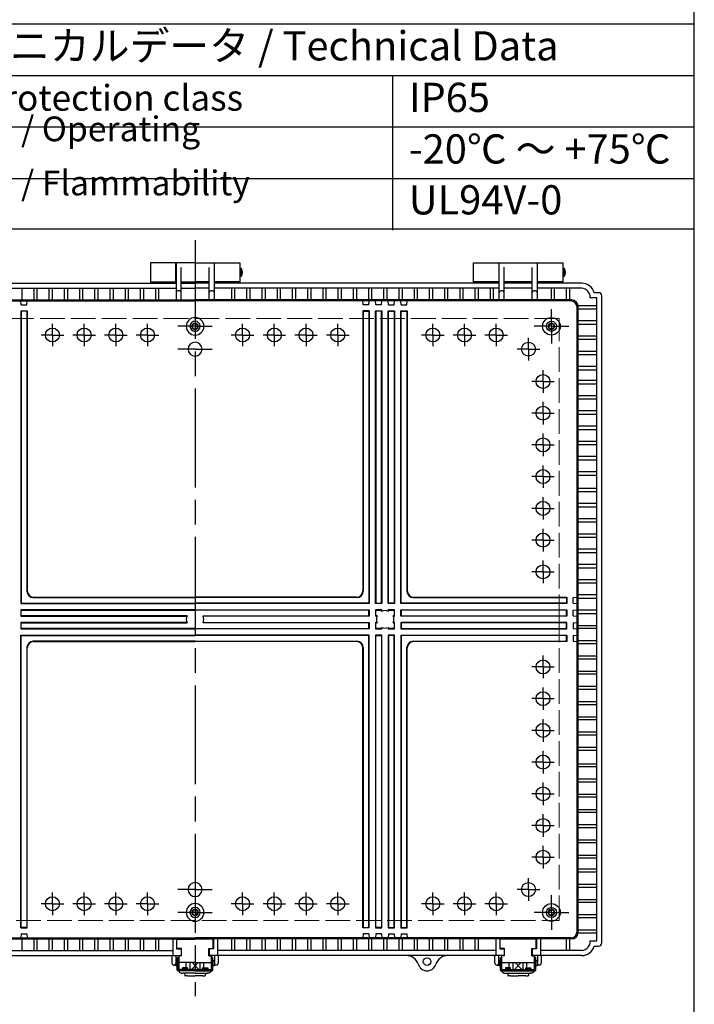
# Model space of a CAD drawing. Units: millimetres. Extents: x 0 to 5359, y 0 to 1820.
# Drawn here: x 2088 to 2620, y 398 to 1175 of the extents above; entities that cross this region are included whole.
import ezdxf

# ---------------------------------------------------------------- set-up
doc = ezdxf.new("R2010")
doc.units = ezdxf.units.MM
doc.header["$LTSCALE"] = 6.5
for name, pattern in [('AM_ISO02W050x2', [3.75, 3, -0.75]), ('AM_ISO08W050', [18, 12, -1.5, 3, -1.5]), ('AM_ISO08W050x2', [9, 6, -0.75, 1.5, -0.75])]:
    doc.linetypes.add(name, pattern=pattern)
for name, color, linetype, lineweight in [('AM_7', 4, 'AM_ISO08W050', 25), ('ﾄｯﾌﾟｶﾊﾞｰ', 7, 'Continuous', 25), ('ﾎﾞﾃﾞｨｰ', 2, 'Continuous', 25), ('ﾎﾞﾃﾞｨｰ0', 2, 'AM_ISO02W050x2', 13), ('ﾗｯﾁ', 3, 'Continuous', 25), ('ﾗｯﾁ金具', 6, 'Continuous', 25)]:
    doc.layers.add(name, color=color, linetype=linetype, lineweight=lineweight)
doc.styles.add('ACISOTS', font='isocp.shx', dxfattribs={"height": 1, "bigfont": 'extfont.shx'})

# ---------------------------------------------------------------- blocks, each defined once
blk = doc.blocks.new('TK-A3')
blk.add_lwpolyline([(0, 0), (403, 0), (403, 280), (0, 280)], close=True)

msp = doc.modelspace()

# ---------------------------------------------------------------- linework, layer by layer
at = {"color": 7}
for p, q in [((1910.024, 1171.3), (2619.5, 1171.3)), ((2619.5, 1009.785), (2619.5, 1171.3)), ((1910.024, 1130.661), (2619.5, 1130.661)), ((1910.024, 1009.785), (2619.5, 1009.785))]:
    msp.add_line(p, q, dxfattribs=at)
at = {"color": 1}
for p, q in [((2381.375, 1130.661), (2381.375, 1008.743)), ((1910.024, 1090.022), (2619.5, 1090.022)), ((1910.024, 1049.382), (2619.5, 1049.382))]:
    msp.add_line(p, q, dxfattribs=at)
at = {"layer": 'AM_7'}
msp.add_line((2225.798, 1000.87), (2225.798, 404.887), dxfattribs=at)
at = {"layer": 'AM_7', "linetype": 'AM_ISO08W050x2'}
for p, q in [((2506.799, 932.87), (2506.799, 946.495)), ((2113.298, 926.012), (2113.298, 934.918)), ((2138.298, 926.012), (2138.298, 934.918)), ((2163.298, 926.012), (2163.298, 934.918)), ((2188.298, 926.012), (2188.298, 934.918)), ((2225.798, 932.87), (2212.173, 932.87)), ((2225.798, 932.87), (2239.423, 932.87)), ((2263.298, 926.012), (2263.298, 934.918)), ((2288.298, 926.012), (2288.298, 934.918)), ((2313.298, 926.012), (2313.298, 934.918)), ((2338.298, 926.012), (2338.298, 934.918)), ((2413.298, 926.012), (2413.298, 934.918)), ((2438.298, 926.012), (2438.298, 934.918)), ((2463.298, 926.012), (2463.298, 934.918)), ((2506.799, 932.87), (2493.174, 932.87)), ((2506.799, 932.87), (2520.424, 932.87)), ((2506.799, 932.87), (2506.799, 919.245)), ((2113.298, 926.012), (2104.392, 926.012)), ((2113.298, 926.012), (2113.298, 917.105)), ((2113.298, 926.012), (2122.205, 926.012)), ((2138.298, 926.012), (2129.392, 926.012)), ((2138.298, 926.012), (2138.298, 917.105)), ((2138.298, 926.012), (2147.205, 926.012)), ((2163.298, 926.012), (2154.392, 926.012)), ((2163.298, 926.012), (2163.298, 917.105)), ((2163.298, 926.012), (2172.205, 926.012)), ((2188.298, 926.012), (2179.392, 926.012)), ((2188.298, 926.012), (2188.298, 917.105)), ((2188.298, 926.012), (2197.205, 926.012)), ((2263.298, 926.012), (2254.392, 926.012)), ((2263.298, 926.012), (2272.205, 926.012)), ((2263.298, 926.012), (2263.298, 917.105)), ((2288.298, 926.012), (2279.392, 926.012)), ((2288.298, 926.012), (2297.205, 926.012)), ((2288.298, 926.012), (2288.298, 917.105)), ((2313.298, 926.012), (2304.392, 926.012)), ((2313.298, 926.012), (2322.205, 926.012)), ((2313.298, 926.012), (2313.298, 917.105)), ((2338.298, 926.012), (2329.392, 926.012)), ((2338.298, 926.012), (2347.205, 926.012)), ((2338.298, 926.012), (2338.298, 917.105)), ((2413.298, 926.012), (2404.392, 926.012)), ((2413.298, 926.012), (2422.205, 926.012)), ((2413.298, 926.012), (2413.298, 917.105)), ((2438.298, 926.012), (2429.392, 926.012)), ((2438.298, 926.012), (2447.205, 926.012)), ((2438.298, 926.012), (2438.298, 917.105)), ((2463.298, 926.012), (2454.392, 926.012)), ((2463.298, 926.012), (2472.205, 926.012)), ((2463.298, 926.012), (2463.298, 917.105)), ((2488.798, 914.87), (2488.798, 923.776)), ((2225.798, 914.87), (2212.173, 914.87)), ((2225.798, 914.87), (2239.423, 914.87)), ((2488.798, 914.87), (2479.892, 914.87)), ((2488.798, 914.87), (2497.705, 914.87)), ((2488.798, 914.87), (2488.798, 905.964)), ((2500.189, 889.37), (2500.189, 898.276)), ((2500.189, 889.37), (2491.283, 889.37)), ((2500.189, 889.37), (2509.095, 889.37)), ((2500.189, 889.37), (2500.189, 880.464)), ((2500.189, 864.37), (2500.189, 873.276)), ((2500.189, 864.37), (2491.283, 864.37)), ((2500.189, 864.37), (2509.095, 864.37)), ((2500.189, 864.37), (2500.189, 855.464)), ((2500.189, 839.37), (2500.189, 848.276)), ((2500.189, 839.37), (2491.283, 839.37)), ((2500.189, 839.37), (2509.095, 839.37)), ((2500.189, 839.37), (2500.189, 830.464)), ((2500.189, 814.37), (2500.189, 823.276)), ((2500.189, 814.37), (2491.283, 814.37)), ((2500.189, 814.37), (2509.095, 814.37)), ((2500.189, 814.37), (2500.189, 805.464)), ((2500.189, 789.37), (2500.189, 798.276)), ((2500.189, 789.37), (2491.283, 789.37)), ((2500.189, 789.37), (2509.095, 789.37)), ((2500.189, 789.37), (2500.189, 780.464)), ((2500.189, 764.37), (2500.189, 773.276)), ((2500.189, 764.37), (2491.283, 764.37)), ((2500.189, 764.37), (2509.095, 764.37)), ((2500.189, 764.37), (2500.189, 755.464)), ((2500.189, 739.37), (2500.189, 748.276)), ((2500.189, 739.37), (2491.283, 739.37)), ((2500.189, 739.37), (2509.095, 739.37)), ((2500.189, 739.37), (2500.189, 730.464)), ((2500.189, 664.37), (2500.189, 673.276)), ((2500.189, 664.37), (2491.283, 664.37)), ((2500.189, 664.37), (2509.095, 664.37)), ((2500.189, 664.37), (2500.189, 655.464)), ((2500.189, 639.37), (2500.189, 648.276)), ((2500.189, 639.37), (2491.283, 639.37)), ((2500.189, 639.37), (2509.095, 639.37)), ((2500.189, 639.37), (2500.189, 630.464)), ((2500.189, 614.37), (2500.189, 623.276)), ((2500.189, 614.37), (2491.283, 614.37)), ((2500.189, 614.37), (2509.095, 614.37)), ((2500.189, 614.37), (2500.189, 605.464)), ((2500.189, 589.37), (2500.189, 598.276)), ((2500.189, 589.37), (2491.283, 589.37)), ((2500.189, 589.37), (2509.095, 589.37)), ((2500.189, 589.37), (2500.189, 580.464)), ((2500.189, 564.37), (2500.189, 573.276)), ((2500.189, 564.37), (2491.283, 564.37)), ((2500.189, 564.37), (2509.095, 564.37)), ((2500.189, 564.37), (2500.189, 555.464)), ((2500.189, 539.37), (2500.189, 548.276)), ((2500.189, 539.37), (2491.283, 539.37)), ((2500.189, 539.37), (2509.095, 539.37)), ((2500.189, 539.37), (2500.189, 530.464)), ((2500.189, 514.37), (2500.189, 523.276)), ((2500.189, 514.37), (2491.283, 514.37)), ((2500.189, 514.37), (2509.095, 514.37)), ((2500.189, 514.37), (2500.189, 505.464)), ((2488.798, 488.87), (2488.798, 497.776)), ((2113.298, 477.728), (2113.298, 486.634)), ((2138.298, 477.728), (2138.298, 486.634)), ((2163.298, 477.728), (2163.298, 486.634)), ((2188.298, 477.728), (2188.298, 486.634)), ((2225.798, 488.87), (2212.173, 488.87)), ((2225.798, 488.87), (2239.423, 488.87)), ((2263.298, 477.728), (2263.298, 486.634)), ((2288.298, 477.728), (2288.298, 486.634)), ((2313.298, 477.728), (2313.298, 486.634)), ((2338.298, 477.728), (2338.298, 486.634)), ((2413.298, 477.728), (2413.298, 486.634)), ((2438.298, 477.728), (2438.298, 486.634)), ((2463.298, 477.728), (2463.298, 486.634)), ((2488.798, 488.87), (2479.892, 488.87)), ((2488.798, 488.87), (2497.705, 488.87)), ((2488.798, 488.87), (2488.798, 479.964)), ((2506.799, 470.87), (2506.799, 484.495)), ((2113.298, 477.728), (2104.392, 477.728)), ((2113.298, 477.728), (2113.298, 468.822)), ((2113.298, 477.728), (2122.205, 477.728)), ((2138.298, 477.728), (2129.392, 477.728)), ((2138.298, 477.728), (2138.298, 468.822)), ((2138.298, 477.728), (2147.205, 477.728)), ((2163.298, 477.728), (2154.392, 477.728)), ((2163.298, 477.728), (2163.298, 468.822)), ((2163.298, 477.728), (2172.205, 477.728)), ((2188.298, 477.728), (2179.392, 477.728)), ((2188.298, 477.728), (2188.298, 468.822)), ((2188.298, 477.728), (2197.205, 477.728)), ((2263.298, 477.728), (2254.392, 477.728)), ((2263.298, 477.728), (2272.205, 477.728)), ((2263.298, 477.728), (2263.298, 468.822)), ((2288.298, 477.728), (2279.392, 477.728)), ((2288.298, 477.728), (2297.205, 477.728)), ((2288.298, 477.728), (2288.298, 468.822)), ((2313.298, 477.728), (2304.392, 477.728)), ((2313.298, 477.728), (2322.205, 477.728)), ((2313.298, 477.728), (2313.298, 468.822)), ((2338.298, 477.728), (2329.392, 477.728)), ((2338.298, 477.728), (2347.205, 477.728)), ((2338.298, 477.728), (2338.298, 468.822)), ((2413.298, 477.728), (2404.392, 477.728)), ((2413.298, 477.728), (2422.205, 477.728)), ((2413.298, 477.728), (2413.298, 468.822)), ((2438.298, 477.728), (2429.392, 477.728)), ((2438.298, 477.728), (2447.205, 477.728)), ((2438.298, 477.728), (2438.298, 468.822)), ((2463.298, 477.728), (2454.392, 477.728)), ((2463.298, 477.728), (2472.205, 477.728)), ((2463.298, 477.728), (2463.298, 468.822)), ((2225.798, 470.87), (2212.173, 470.87)), ((2225.798, 470.87), (2239.423, 470.87)), ((2506.799, 470.87), (2493.174, 470.87)), ((2506.799, 470.87), (2520.424, 470.87)), ((2506.799, 470.87), (2506.799, 457.245))]:
    msp.add_line(p, q, dxfattribs=at)
at = {"layer": 'ﾄｯﾌﾟｶﾊﾞｰ'}
for p, q in [((2210.548, 982.87), (2190.548, 982.87)), ((2190.548, 982.87), (2190.548, 966.87)), ((2210.548, 966.87), (2210.548, 982.87)), ((2241.048, 966.87), (2241.048, 982.87)), ((2241.048, 982.87), (2261.048, 982.87)), ((2261.048, 982.87), (2261.048, 966.87)), ((2445.298, 966.87), (2445.298, 982.87)), ((2445.298, 982.87), (2465.298, 982.87)), ((2465.298, 982.87), (2465.298, 966.87)), ((2495.798, 966.87), (2495.798, 982.87)), ((2495.798, 982.87), (2515.798, 982.87)), ((2515.798, 982.87), (2515.798, 966.87)), ((2190.548, 967.87), (2210.548, 967.87)), ((2261.048, 967.87), (2241.048, 967.87)), ((2465.298, 967.87), (2445.298, 967.87)), ((2515.798, 967.87), (2495.798, 967.87))]:
    msp.add_line(p, q, dxfattribs=at)
at = {"layer": 'ﾎﾞﾃﾞｨｰ'}
for p, q in [((2225.798, 982.87), (2210.798, 982.87)), ((2210.798, 982.87), (2210.798, 953.715)), ((2214.701, 979.167), (2214.598, 979.306)), ((2214.798, 953.715), (2214.798, 978.87)), ((2225.798, 982.87), (2240.798, 982.87)), ((2236.798, 953.715), (2236.798, 978.87)), ((2236.896, 979.167), (2236.998, 979.306)), ((2240.798, 982.87), (2240.798, 953.715)), ((2261.048, 978.62), (2262.048, 978.62)), ((2262.048, 978.62), (2262.048, 972.12)), ((2465.548, 953.715), (2465.548, 982.87)), ((2465.548, 982.87), (2495.548, 982.87)), ((2469.451, 979.167), (2469.348, 979.306)), ((2469.548, 953.715), (2469.548, 978.87)), ((2491.548, 953.715), (2491.548, 978.87)), ((2491.646, 979.167), (2491.748, 979.306)), ((2495.548, 982.87), (2495.548, 953.715)), ((2515.798, 978.62), (2516.798, 978.62)), ((2516.798, 978.62), (2516.798, 972.12)), ((2210.798, 977.87), (2210.548, 977.87)), ((2210.798, 972.87), (2210.548, 972.87)), ((2240.798, 977.87), (2241.048, 977.87)), ((2240.798, 972.87), (2241.048, 972.87)), ((2262.048, 972.12), (2261.048, 972.12)), ((2465.298, 977.87), (2465.548, 977.87)), ((2465.298, 972.87), (2465.548, 972.87)), ((2495.548, 977.87), (2495.798, 977.87)), ((2495.548, 972.87), (2495.798, 972.87)), ((2516.798, 972.12), (2515.798, 972.12)), ((1986.048, 966.87), (2210.798, 966.87)), ((1986.048, 962.87), (2210.798, 962.87)), ((2089.098, 962.87), (2089.098, 953.715)), ((2098.598, 962.87), (2098.598, 953.715)), ((2101.098, 962.87), (2101.098, 953.715)), ((2110.598, 962.87), (2110.598, 953.715)), ((2113.098, 962.87), (2113.098, 953.715)), ((2122.598, 962.87), (2122.598, 953.715)), ((2125.098, 962.87), (2125.098, 953.715)), ((2134.598, 962.87), (2134.598, 953.715)), ((2137.098, 962.87), (2137.098, 953.715)), ((2146.598, 962.87), (2146.598, 953.715)), ((2149.098, 962.87), (2149.098, 953.715)), ((2158.598, 962.87), (2158.598, 953.715)), ((2161.098, 962.87), (2161.098, 953.715)), ((2170.598, 962.87), (2170.598, 953.715)), ((2173.098, 962.87), (2173.098, 953.715)), ((2182.598, 962.87), (2182.598, 953.715)), ((2185.098, 962.87), (2185.098, 953.715)), ((2194.598, 962.87), (2194.598, 953.715)), ((2197.098, 962.87), (2197.098, 953.715)), ((2214.798, 967.87), (2225.798, 967.87)), ((2214.798, 966.87), (2225.798, 966.87)), ((2214.798, 962.87), (2225.798, 962.87)), ((2214.798, 962.87), (2225.798, 962.87)), ((2236.798, 967.87), (2225.798, 967.87)), ((2236.798, 966.87), (2225.798, 966.87)), ((2236.798, 962.87), (2225.798, 962.87)), ((2236.798, 962.87), (2225.798, 962.87)), ((2465.548, 966.87), (2240.798, 966.87)), ((2465.548, 962.87), (2240.798, 962.87)), ((2254.498, 962.87), (2254.498, 953.715)), ((2256.998, 962.87), (2256.998, 953.715)), ((2266.498, 962.87), (2266.498, 953.715)), ((2268.998, 962.87), (2268.998, 953.715)), ((2278.498, 962.87), (2278.498, 953.715)), ((2280.998, 962.87), (2280.998, 953.715)), ((2290.498, 962.87), (2290.498, 953.715)), ((2292.998, 962.87), (2292.998, 953.715)), ((2302.498, 962.87), (2302.498, 953.715)), ((2304.998, 962.87), (2304.998, 953.715)), ((2314.498, 962.87), (2314.498, 953.715)), ((2316.998, 962.87), (2316.998, 953.715)), ((2326.498, 962.87), (2326.498, 953.715)), ((2328.998, 962.87), (2328.998, 953.715)), ((2338.498, 962.87), (2338.498, 953.715)), ((2340.998, 962.87), (2340.998, 953.715)), ((2350.498, 962.87), (2350.498, 953.715)), ((2352.998, 962.87), (2352.998, 953.715)), ((2362.498, 962.87), (2362.498, 953.715)), ((2364.998, 962.87), (2364.998, 953.715)), ((2374.498, 962.87), (2374.498, 953.715)), ((2376.998, 962.87), (2376.998, 953.715)), ((2386.498, 962.87), (2386.498, 953.715)), ((2388.998, 962.87), (2388.998, 953.715)), ((2398.498, 962.87), (2398.498, 953.715)), ((2400.998, 962.87), (2400.998, 953.715)), ((2410.498, 962.87), (2410.498, 953.715)), ((2412.998, 962.87), (2412.998, 953.715)), ((2422.498, 962.87), (2422.498, 953.715)), ((2424.998, 962.87), (2424.998, 953.715)), ((2434.498, 962.87), (2434.498, 953.715)), ((2436.998, 962.87), (2436.998, 953.715)), ((2446.498, 962.87), (2446.498, 953.715)), ((2448.998, 962.87), (2448.998, 953.715)), ((2458.498, 962.87), (2458.498, 953.715)), ((2460.998, 962.87), (2460.998, 953.715)), ((2491.548, 967.87), (2469.548, 967.87)), ((2491.548, 966.87), (2469.548, 966.87)), ((2491.548, 962.87), (2469.548, 962.87)), ((2530.798, 966.87), (2495.548, 966.87)), ((2530.798, 962.87), (2495.548, 962.87)), ((2506.548, 962.87), (2506.548, 953.715)), ((2509.048, 962.87), (2509.048, 953.715)), ((2518.548, 962.87), (2518.548, 953.715)), ((2521.048, 962.87), (2521.048, 953.715)), ((2542.498, 955.37), (2537.455, 955.37)), ((2543.998, 959.37), (2540.481, 959.37)), ((2542.498, 448.37), (2542.498, 955.37)), ((2546.498, 446.87), (2546.498, 956.87)), ((1928.705, 953.715), (2225.798, 953.715)), ((1929.508, 952.912), (2225.798, 952.912)), ((2088.692, 949.812), (2088.421, 952.912)), ((2088.692, 949.812), (2093.167, 949.812)), ((2093.167, 949.812), (2093.438, 952.912)), ((2522.892, 953.715), (2225.798, 953.715)), ((2522.089, 952.912), (2225.798, 952.912)), ((2358.43, 949.812), (2358.158, 952.912)), ((2362.905, 949.812), (2358.43, 949.812)), ((2362.905, 949.812), (2363.176, 952.912)), ((2368.43, 949.812), (2368.158, 952.912)), ((2372.905, 949.812), (2368.43, 949.812)), ((2372.905, 949.812), (2373.176, 952.912)), ((2378.43, 949.812), (2378.158, 952.912)), ((2378.43, 949.812), (2382.905, 949.812)), ((2382.905, 949.812), (2383.176, 952.912)), ((2388.43, 949.812), (2388.158, 952.912)), ((2388.43, 949.812), (2392.905, 949.812)), ((2392.905, 949.812), (2393.176, 952.912)), ((2527.089, 455.828), (2527.089, 947.912)), ((2542.498, 949.12), (2527.876, 949.12)), ((2527.892, 455.025), (2527.892, 948.715)), ((2088.43, 945.012), (2088.43, 714.37)), ((2088.43, 945.012), (2093.43, 945.012)), ((2088.43, 945.012), (2088.692, 944.749)), ((2093.167, 944.749), (2088.692, 944.749)), ((2088.692, 944.749), (2088.692, 714.632)), ((2093.43, 945.012), (2093.167, 944.749)), ((2093.167, 944.749), (2093.167, 724.107)), ((2093.43, 945.012), (2093.43, 724.37)), ((2363.167, 945.012), (2358.167, 945.012)), ((2358.167, 945.012), (2358.167, 724.37)), ((2358.167, 945.012), (2358.43, 944.749)), ((2358.43, 944.749), (2358.43, 724.107)), ((2358.43, 944.749), (2362.905, 944.749)), ((2363.167, 945.012), (2362.905, 944.749)), ((2362.905, 944.749), (2362.905, 714.632)), ((2363.167, 945.012), (2363.167, 714.37)), ((2368.167, 945.012), (2373.167, 945.012)), ((2368.167, 714.37), (2368.167, 945.012)), ((2368.167, 945.012), (2368.43, 944.749)), ((2372.905, 944.749), (2368.43, 944.749)), ((2368.43, 944.749), (2368.43, 714.632)), ((2373.167, 945.012), (2372.905, 944.749)), ((2372.905, 714.632), (2372.905, 944.749)), ((2373.167, 945.012), (2373.167, 714.37)), ((2378.167, 714.37), (2378.167, 945.012)), ((2378.167, 945.012), (2383.167, 945.012)), ((2378.167, 945.012), (2378.43, 944.749)), ((2378.43, 714.632), (2378.43, 944.749)), ((2378.43, 944.749), (2382.905, 944.749)), ((2383.167, 945.012), (2382.905, 944.749)), ((2382.905, 944.749), (2382.905, 714.632)), ((2383.167, 945.012), (2383.167, 714.37)), ((2388.167, 714.37), (2388.167, 945.012)), ((2388.167, 945.012), (2393.167, 945.012)), ((2388.167, 945.012), (2388.43, 944.749)), ((2388.43, 714.632), (2388.43, 944.749)), ((2388.43, 944.749), (2392.905, 944.749)), ((2393.167, 945.012), (2392.905, 944.749)), ((2392.905, 944.749), (2392.905, 724.107)), ((2393.167, 945.012), (2393.167, 724.37)), ((2527.892, 946.62), (2542.498, 946.62)), ((2542.498, 937.12), (2527.892, 937.12)), ((2527.892, 934.62), (2542.498, 934.62)), ((2542.498, 925.12), (2527.892, 925.12)), ((2527.892, 922.62), (2542.498, 922.62)), ((2542.498, 913.12), (2527.892, 913.12)), ((2527.892, 910.62), (2542.498, 910.62)), ((2542.498, 901.12), (2527.892, 901.12)), ((2527.892, 898.62), (2542.498, 898.62)), ((2542.498, 890.128), (2527.892, 890.128)), ((2527.892, 887.628), (2542.498, 887.628)), ((2542.498, 878.128), (2527.892, 878.128)), ((2527.892, 875.628), (2542.498, 875.628)), ((2542.498, 866.128), (2527.892, 866.128)), ((2527.892, 863.628), (2542.498, 863.628)), ((2542.498, 854.128), (2527.892, 854.128)), ((2527.892, 851.628), (2542.498, 851.628)), ((2542.498, 842.128), (2527.892, 842.128)), ((2527.892, 839.628), (2542.498, 839.628)), ((2542.498, 830.128), (2527.892, 830.128)), ((2527.892, 827.628), (2542.498, 827.628)), ((2542.498, 818.128), (2527.892, 818.128)), ((2527.892, 815.628), (2542.498, 815.628)), ((2542.498, 805.12), (2527.892, 805.12)), ((2527.892, 802.62), (2542.498, 802.62)), ((2542.498, 793.12), (2527.892, 793.12)), ((2527.892, 790.62), (2542.498, 790.62)), ((2542.498, 781.12), (2527.892, 781.12)), ((2527.892, 778.62), (2542.498, 778.62)), ((2542.498, 769.12), (2527.892, 769.12)), ((2527.892, 766.62), (2542.498, 766.62)), ((2542.498, 757.12), (2527.892, 757.12)), ((2527.892, 754.62), (2542.498, 754.62)), ((2542.498, 745.12), (2527.892, 745.12)), ((2527.892, 742.62), (2542.498, 742.62)), ((2542.498, 733.12), (2527.892, 733.12)), ((2527.892, 730.62), (2542.498, 730.62)), ((2088.692, 714.632), (2088.43, 714.37)), ((2088.43, 714.37), (2225.798, 714.37)), ((2088.692, 714.632), (2225.798, 714.632)), ((2098.167, 719.107), (2225.798, 719.107)), ((2098.43, 719.37), (2225.798, 719.37)), ((2353.167, 719.37), (2225.798, 719.37)), ((2353.43, 719.107), (2225.798, 719.107)), ((2362.905, 714.632), (2225.798, 714.632)), ((2363.167, 714.37), (2225.798, 714.37)), ((2362.905, 714.632), (2363.167, 714.37)), ((2368.43, 714.632), (2368.167, 714.37)), ((2373.167, 714.37), (2368.167, 714.37)), ((2368.43, 714.632), (2372.905, 714.632)), ((2372.905, 714.632), (2373.167, 714.37)), ((2378.43, 714.632), (2378.167, 714.37)), ((2383.167, 714.37), (2378.167, 714.37)), ((2382.905, 714.632), (2378.43, 714.632)), ((2382.905, 714.632), (2383.167, 714.37)), ((2388.167, 714.37), (2388.43, 714.632)), ((2518.889, 714.37), (2388.167, 714.37)), ((2518.626, 714.632), (2388.43, 714.632)), ((2397.905, 719.107), (2518.626, 719.107)), ((2398.167, 719.37), (2518.889, 719.37)), ((2518.889, 719.37), (2518.626, 719.107)), ((2518.626, 719.107), (2518.626, 714.632)), ((2518.626, 714.632), (2518.889, 714.37)), ((2518.889, 719.37), (2518.889, 714.37)), ((2523.989, 719.107), (2527.089, 719.379)), ((2523.989, 714.632), (2523.989, 719.107)), ((2523.989, 714.632), (2527.089, 714.361)), ((2542.498, 721.12), (2527.892, 721.12)), ((2527.892, 718.62), (2542.498, 718.62)), ((2225.798, 709.37), (2088.43, 709.37)), ((2088.43, 709.37), (2088.43, 704.37)), ((2088.43, 709.37), (2088.692, 709.107)), ((2088.692, 704.632), (2088.692, 709.107)), ((2088.692, 709.107), (2225.798, 709.107)), ((2225.798, 709.37), (2363.167, 709.37)), ((2362.905, 709.107), (2225.798, 709.107)), ((2363.167, 709.37), (2362.905, 709.107)), ((2362.905, 704.632), (2362.905, 709.107)), ((2363.167, 709.37), (2363.167, 704.37)), ((2368.167, 709.37), (2368.167, 704.37)), ((2373.167, 709.37), (2368.167, 709.37)), ((2368.167, 709.37), (2368.43, 709.107)), ((2368.43, 704.632), (2368.43, 709.107)), ((2368.43, 709.107), (2372.905, 709.107)), ((2373.167, 709.37), (2372.905, 709.107)), ((2372.905, 709.107), (2372.905, 708.193)), ((2373.167, 708.301), (2373.167, 709.37)), ((2383.167, 709.37), (2378.167, 709.37)), ((2378.167, 708.301), (2378.167, 709.37)), ((2378.167, 709.37), (2378.43, 709.107)), ((2378.43, 708.193), (2378.43, 709.107)), ((2378.43, 709.107), (2382.905, 709.107)), ((2383.167, 709.37), (2382.905, 709.107)), ((2382.905, 709.107), (2382.905, 704.632)), ((2383.167, 704.37), (2383.167, 709.37)), ((2388.167, 709.37), (2518.889, 709.37)), ((2388.167, 704.37), (2388.167, 709.37)), ((2388.167, 709.37), (2388.43, 709.107)), ((2388.43, 709.107), (2388.43, 704.632)), ((2518.626, 709.107), (2388.43, 709.107)), ((2518.889, 709.37), (2518.626, 709.107)), ((2518.626, 704.632), (2518.626, 709.107)), ((2518.889, 709.37), (2518.889, 704.37)), ((2523.989, 709.107), (2527.089, 709.379)), ((2523.989, 704.632), (2523.989, 709.107)), ((2542.498, 709.12), (2527.892, 709.12)), ((2527.892, 706.62), (2542.498, 706.62)), ((2088.692, 704.632), (2088.43, 704.37)), ((2088.43, 704.37), (2219.367, 704.37)), ((2219.367, 699.37), (2088.43, 699.37)), ((2088.43, 699.37), (2088.43, 694.37)), ((2088.692, 699.107), (2088.43, 699.37)), ((2219.475, 704.632), (2088.692, 704.632)), ((2088.692, 694.632), (2088.692, 699.107)), ((2088.692, 699.107), (2219.475, 699.107)), ((2232.121, 704.632), (2362.905, 704.632)), ((2362.905, 699.107), (2232.121, 699.107)), ((2363.167, 704.37), (2232.229, 704.37)), ((2232.229, 699.37), (2363.167, 699.37)), ((2362.905, 704.632), (2363.167, 704.37)), ((2362.905, 699.107), (2363.167, 699.37)), ((2362.905, 694.632), (2362.905, 699.107)), ((2363.167, 699.37), (2363.167, 694.37)), ((2368.43, 704.632), (2368.167, 704.37)), ((2369.236, 704.37), (2368.167, 704.37)), ((2368.167, 699.37), (2368.167, 694.37)), ((2369.236, 699.37), (2368.167, 699.37)), ((2368.167, 699.37), (2368.43, 699.107)), ((2369.344, 704.632), (2368.43, 704.632)), ((2368.43, 694.632), (2368.43, 699.107)), ((2368.43, 699.107), (2369.344, 699.107)), ((2382.905, 704.632), (2381.99, 704.632)), ((2381.99, 699.107), (2382.905, 699.107)), ((2382.098, 704.37), (2383.167, 704.37)), ((2382.098, 699.37), (2383.167, 699.37)), ((2382.905, 704.632), (2383.167, 704.37)), ((2383.167, 699.37), (2382.905, 699.107)), ((2382.905, 699.107), (2382.905, 694.632)), ((2383.167, 694.37), (2383.167, 699.37)), ((2388.43, 704.632), (2388.167, 704.37)), ((2518.889, 704.37), (2388.167, 704.37)), ((2388.167, 699.37), (2388.167, 694.37)), ((2518.889, 699.37), (2388.167, 699.37)), ((2388.167, 699.37), (2388.43, 699.107)), ((2388.43, 704.632), (2518.626, 704.632)), ((2388.43, 699.107), (2388.43, 694.632)), ((2518.626, 699.107), (2388.43, 699.107)), ((2518.626, 704.632), (2518.889, 704.37)), ((2518.889, 699.37), (2518.626, 699.107)), ((2518.626, 694.632), (2518.626, 699.107)), ((2518.889, 694.37), (2518.889, 699.37)), ((2523.989, 704.632), (2527.089, 704.361)), ((2523.989, 699.107), (2527.089, 699.379)), ((2523.989, 699.107), (2523.989, 694.632)), ((2088.692, 694.632), (2088.43, 694.37)), ((2088.43, 694.37), (2225.798, 694.37)), ((2225.798, 694.632), (2088.692, 694.632)), ((2225.798, 694.632), (2362.905, 694.632)), ((2363.167, 694.37), (2225.798, 694.37)), ((2362.905, 694.632), (2363.167, 694.37)), ((2368.43, 694.632), (2368.167, 694.37)), ((2368.167, 694.37), (2373.167, 694.37)), ((2372.905, 694.632), (2368.43, 694.632)), ((2372.905, 695.547), (2372.905, 694.632)), ((2372.905, 694.632), (2373.167, 694.37)), ((2373.167, 695.439), (2373.167, 694.37)), ((2378.167, 695.439), (2378.167, 694.37)), ((2378.43, 694.632), (2378.167, 694.37)), ((2378.167, 694.37), (2383.167, 694.37)), ((2378.43, 694.632), (2378.43, 695.547)), ((2382.905, 694.632), (2378.43, 694.632)), ((2382.905, 694.632), (2383.167, 694.37)), ((2388.43, 694.632), (2388.167, 694.37)), ((2388.167, 694.37), (2518.889, 694.37)), ((2388.43, 694.632), (2518.626, 694.632)), ((2518.626, 694.632), (2518.889, 694.37)), ((2523.989, 694.632), (2527.089, 694.361)), ((2527.892, 697.12), (2542.498, 697.12)), ((2542.498, 694.62), (2527.892, 694.62)), ((2088.43, 458.728), (2088.43, 689.37)), ((2088.43, 689.37), (2225.798, 689.37)), ((2088.43, 689.37), (2088.692, 689.107)), ((2088.692, 458.991), (2088.692, 689.107)), ((2088.692, 689.107), (2225.798, 689.107)), ((2225.798, 684.632), (2098.167, 684.632)), ((2098.43, 684.37), (2225.798, 684.37)), ((2363.167, 689.37), (2225.798, 689.37)), ((2362.905, 689.107), (2225.798, 689.107)), ((2225.798, 684.632), (2353.43, 684.632)), ((2353.167, 684.37), (2225.798, 684.37)), ((2363.167, 689.37), (2362.905, 689.107)), ((2362.905, 458.991), (2362.905, 689.107)), ((2363.167, 458.728), (2363.167, 689.37)), ((2373.167, 689.37), (2368.167, 689.37)), ((2368.167, 689.37), (2368.167, 458.728)), ((2368.167, 689.37), (2368.43, 689.107)), ((2368.43, 689.107), (2372.905, 689.107)), ((2368.43, 458.991), (2368.43, 689.107)), ((2373.167, 689.37), (2372.905, 689.107)), ((2372.905, 689.107), (2372.905, 458.991)), ((2373.167, 458.728), (2373.167, 689.37)), ((2383.167, 689.37), (2378.167, 689.37)), ((2378.167, 689.37), (2378.167, 458.728)), ((2378.167, 689.37), (2378.43, 689.107)), ((2382.905, 689.107), (2378.43, 689.107)), ((2378.43, 689.107), (2378.43, 458.991)), ((2383.167, 689.37), (2382.905, 689.107)), ((2382.905, 458.991), (2382.905, 689.107)), ((2383.167, 458.728), (2383.167, 689.37)), ((2388.167, 689.37), (2518.889, 689.37)), ((2388.167, 689.37), (2388.167, 458.728)), ((2388.167, 689.37), (2388.43, 689.107)), ((2518.626, 689.107), (2388.43, 689.107)), ((2388.43, 689.107), (2388.43, 458.991)), ((2397.905, 684.632), (2518.626, 684.632)), ((2518.889, 684.37), (2398.167, 684.37)), ((2518.889, 689.37), (2518.626, 689.107)), ((2518.626, 684.632), (2518.626, 689.107)), ((2518.626, 684.632), (2518.889, 684.37)), ((2518.889, 689.37), (2518.889, 684.37)), ((2523.989, 689.107), (2527.089, 689.379)), ((2523.989, 689.107), (2523.989, 684.632)), ((2523.989, 684.632), (2527.089, 684.361)), ((2527.892, 685.12), (2542.498, 685.12)), ((2093.167, 679.632), (2093.167, 458.991)), ((2093.43, 458.728), (2093.43, 679.37)), ((2358.167, 458.728), (2358.167, 679.37)), ((2358.43, 679.632), (2358.43, 458.991)), ((2392.905, 458.991), (2392.905, 679.632)), ((2393.167, 458.728), (2393.167, 679.37)), ((2542.498, 682.62), (2527.892, 682.62)), ((2527.892, 673.12), (2542.498, 673.12)), ((2542.498, 670.62), (2527.892, 670.62)), ((2527.892, 661.12), (2542.498, 661.12)), ((2542.498, 658.62), (2527.892, 658.62)), ((2527.892, 649.12), (2542.498, 649.12)), ((2542.498, 646.62), (2527.892, 646.62)), ((2527.892, 637.12), (2542.498, 637.12)), ((2542.498, 634.62), (2527.892, 634.62)), ((2527.892, 625.12), (2542.498, 625.12)), ((2542.498, 622.62), (2527.892, 622.62)), ((2527.892, 613.12), (2542.498, 613.12)), ((2542.498, 610.62), (2527.892, 610.62)), ((2527.892, 601.12), (2542.498, 601.12)), ((2542.498, 598.62), (2527.892, 598.62)), ((2527.892, 588.111), (2542.498, 588.111)), ((2542.498, 585.611), (2527.892, 585.611)), ((2527.892, 576.111), (2542.498, 576.111)), ((2542.498, 573.611), (2527.892, 573.611)), ((2527.892, 564.111), (2542.498, 564.111)), ((2542.498, 561.611), (2527.892, 561.611)), ((2527.892, 552.111), (2542.498, 552.111)), ((2542.498, 549.611), (2527.892, 549.611)), ((2527.892, 540.111), (2542.498, 540.111)), ((2542.498, 537.611), (2527.892, 537.611)), ((2527.892, 528.111), (2542.498, 528.111)), ((2542.498, 525.611), (2527.892, 525.611)), ((2527.892, 516.111), (2542.498, 516.111)), ((2542.498, 513.611), (2527.892, 513.611)), ((2527.892, 505.12), (2542.498, 505.12)), ((2542.498, 502.62), (2527.892, 502.62)), ((2527.892, 493.12), (2542.498, 493.12)), ((2542.498, 490.62), (2527.892, 490.62)), ((2527.892, 481.12), (2542.498, 481.12)), ((2542.498, 478.62), (2527.892, 478.62)), ((2527.892, 469.12), (2542.498, 469.12)), ((2542.498, 466.62), (2527.892, 466.62)), ((2088.692, 458.991), (2088.43, 458.728)), ((2088.43, 458.728), (2093.43, 458.728)), ((2093.167, 458.991), (2088.692, 458.991)), ((2093.167, 458.991), (2093.43, 458.728)), ((2358.43, 458.991), (2358.167, 458.728)), ((2363.167, 458.728), (2358.167, 458.728)), ((2358.43, 458.991), (2362.905, 458.991)), ((2362.905, 458.991), (2363.167, 458.728)), ((2368.43, 458.991), (2368.167, 458.728)), ((2368.167, 458.728), (2373.167, 458.728)), ((2372.905, 458.991), (2368.43, 458.991)), ((2372.905, 458.991), (2373.167, 458.728)), ((2378.43, 458.991), (2378.167, 458.728)), ((2378.167, 458.728), (2383.167, 458.728)), ((2378.43, 458.991), (2382.905, 458.991)), ((2382.905, 458.991), (2383.167, 458.728)), ((2388.43, 458.991), (2388.167, 458.728)), ((2388.167, 458.728), (2393.167, 458.728)), ((2388.43, 458.991), (2392.905, 458.991)), ((2392.905, 458.991), (2393.167, 458.728)), ((1929.508, 450.828), (2225.798, 450.828)), ((2088.692, 453.928), (2088.421, 450.828)), ((2088.692, 453.928), (2093.167, 453.928)), ((2093.167, 453.928), (2093.438, 450.828)), ((2522.089, 450.828), (2225.798, 450.828)), ((2358.43, 453.928), (2358.158, 450.828)), ((2362.905, 453.928), (2358.43, 453.928)), ((2362.905, 453.928), (2363.176, 450.828)), ((2368.43, 453.928), (2368.158, 450.828)), ((2372.905, 453.928), (2368.43, 453.928)), ((2372.905, 453.928), (2373.176, 450.828)), ((2378.43, 453.928), (2378.158, 450.828)), ((2378.43, 453.928), (2382.905, 453.928)), ((2382.905, 453.928), (2383.176, 450.828)), ((2388.43, 453.928), (2388.158, 450.828)), ((2388.43, 453.928), (2392.905, 453.928)), ((2392.905, 453.928), (2393.176, 450.828)), ((2542.498, 454.62), (2527.876, 454.62)), ((2527.892, 457.12), (2542.498, 457.12)), ((1928.705, 450.025), (2225.798, 450.025)), ((2089.098, 450.025), (2089.098, 440.87)), ((2098.598, 450.025), (2098.598, 440.87)), ((2101.098, 450.025), (2101.098, 440.87)), ((2110.598, 450.025), (2110.598, 440.87)), ((2113.098, 450.025), (2113.098, 440.87)), ((2122.598, 450.025), (2122.598, 440.87)), ((2125.098, 450.025), (2125.098, 440.87)), ((2134.598, 450.025), (2134.598, 440.87)), ((2137.098, 450.025), (2137.098, 440.87)), ((2146.598, 450.025), (2146.598, 440.87)), ((2149.098, 450.025), (2149.098, 440.87)), ((2158.598, 450.025), (2158.598, 440.87)), ((2161.098, 450.025), (2161.098, 440.87)), ((2170.598, 450.025), (2170.598, 440.87)), ((2173.098, 450.025), (2173.098, 440.87)), ((2182.598, 450.025), (2182.598, 440.87)), ((2185.098, 450.025), (2185.098, 440.87)), ((2194.598, 450.025), (2194.598, 440.87)), ((2197.098, 450.025), (2197.098, 440.87)), ((2208.198, 450.025), (2208.198, 436.87)), ((2211.298, 450.025), (2211.298, 442.225)), ((2522.892, 450.025), (2225.798, 450.025)), ((2240.298, 450.025), (2240.298, 442.225)), ((2243.398, 450.025), (2243.398, 436.87)), ((2254.498, 450.025), (2254.498, 440.87)), ((2256.998, 450.025), (2256.998, 440.87)), ((2266.498, 450.025), (2266.498, 440.87)), ((2268.998, 450.025), (2268.998, 440.87)), ((2278.498, 450.025), (2278.498, 440.87)), ((2280.998, 450.025), (2280.998, 440.87)), ((2290.498, 450.025), (2290.498, 440.87)), ((2292.998, 450.025), (2292.998, 440.87)), ((2302.498, 450.025), (2302.498, 440.87)), ((2304.998, 450.025), (2304.998, 440.87)), ((2314.498, 450.025), (2314.498, 440.87)), ((2316.998, 450.025), (2316.998, 440.87)), ((2326.498, 450.025), (2326.498, 440.87)), ((2328.998, 450.025), (2328.998, 440.87)), ((2338.498, 450.025), (2338.498, 440.87)), ((2340.998, 450.025), (2340.998, 440.87)), ((2350.498, 450.025), (2350.498, 440.87)), ((2352.998, 450.025), (2352.998, 440.87)), ((2362.498, 450.025), (2362.498, 440.87)), ((2364.998, 450.025), (2364.998, 440.87)), ((2374.498, 450.025), (2374.498, 440.87)), ((2376.998, 450.025), (2376.998, 440.87)), ((2386.498, 450.025), (2386.498, 440.87)), ((2388.998, 450.025), (2388.998, 440.87)), ((2398.498, 450.025), (2398.498, 440.87)), ((2400.998, 450.025), (2400.998, 440.87)), ((2410.498, 450.025), (2410.498, 440.87)), ((2412.998, 450.025), (2412.998, 440.87)), ((2422.498, 450.025), (2422.498, 440.87)), ((2424.998, 450.025), (2424.998, 440.87)), ((2434.498, 450.025), (2434.498, 440.87)), ((2436.998, 450.025), (2436.998, 440.87)), ((2446.498, 450.025), (2446.498, 440.87)), ((2448.998, 450.025), (2448.998, 440.87)), ((2462.948, 450.025), (2462.948, 436.87)), ((2466.048, 450.025), (2466.048, 442.225)), ((2495.048, 450.025), (2495.048, 442.225)), ((2498.148, 450.025), (2498.148, 436.87)), ((2518.548, 450.025), (2518.548, 440.87)), ((2521.048, 450.025), (2521.048, 440.87)), ((2537.455, 448.37), (2542.498, 448.37)), ((2540.481, 444.37), (2543.998, 444.37)), ((1982.048, 436.87), (2215.048, 436.87)), ((1988.648, 440.87), (2208.198, 440.87)), ((2211.298, 442.225), (2214.798, 442.225)), ((2214.798, 442.225), (2214.798, 436.87)), ((2469.548, 436.87), (2236.548, 436.87)), ((2240.298, 442.225), (2236.798, 442.225)), ((2236.798, 442.225), (2236.798, 436.87)), ((2462.948, 440.87), (2243.398, 440.87)), ((2466.048, 442.225), (2469.548, 442.225)), ((2469.548, 442.225), (2469.548, 436.87)), ((2495.048, 442.225), (2491.548, 442.225)), ((2491.548, 442.225), (2491.548, 436.87)), ((2530.798, 436.87), (2491.548, 436.87)), ((2530.798, 440.87), (2498.148, 440.87))]:
    msp.add_line(p, q, dxfattribs=at)
for centre, radius in [((2506.799, 932.87), 6.95), ((2113.298, 926.012), 5.5), ((2138.298, 926.012), 5.5), ((2163.298, 926.012), 5.5), ((2188.298, 926.012), 5.5), ((2263.298, 926.012), 5.5), ((2288.298, 926.012), 5.5), ((2313.298, 926.012), 5.5), ((2338.298, 926.012), 5.5), ((2413.298, 926.012), 5.5), ((2438.298, 926.012), 5.5), ((2463.298, 926.012), 5.5), ((2506.799, 932.87), 4), ((2506.799, 932.87), 2.15), ((2488.798, 914.87), 5.5), ((2500.189, 889.37), 5.5), ((2500.189, 864.37), 5.5), ((2500.189, 839.37), 5.5), ((2500.189, 814.37), 5.5), ((2500.189, 789.37), 5.5), ((2500.189, 764.37), 5.5), ((2500.189, 739.37), 5.5), ((2500.189, 664.37), 5.5), ((2500.189, 639.37), 5.5), ((2500.189, 614.37), 5.5), ((2500.189, 589.37), 5.5), ((2500.189, 564.37), 5.5), ((2500.189, 539.37), 5.5), ((2500.189, 514.37), 5.5), ((2488.798, 488.87), 5.5), ((2113.298, 477.728), 5.5), ((2138.298, 477.728), 5.5), ((2163.298, 477.728), 5.5), ((2188.298, 477.728), 5.5), ((2263.298, 477.728), 5.5), ((2288.298, 477.728), 5.5), ((2313.298, 477.728), 5.5), ((2338.298, 477.728), 5.5), ((2413.298, 477.728), 5.5), ((2438.298, 477.728), 5.5), ((2463.298, 477.728), 5.5), ((2506.799, 470.87), 6.95), ((2506.799, 470.87), 4), ((2506.799, 470.87), 2.15), ((2408.798, 432.12), 3)]:
    msp.add_circle(centre, radius, dxfattribs=at)
for centre, radius, start, end in [((2214.298, 978.87), 0.5, 360, 36.412409), ((2237.298, 978.87), 0.5, 143.587591, 180), ((2257.797, 975.37), 5.351, 322.602034, 37.397966), ((2469.048, 978.87), 0.5, 0, 36.412409), ((2492.048, 978.87), 0.5, 143.587591, 180), ((2512.547, 975.37), 5.351, 322.602034, 37.397966), ((2530.798, 956.87), 10, 14.477512, 90), ((2530.187, 955.623), 7.273, 358.008254, 85.176721), ((2212.798, 958.699), 2.128, 19.969426, 160.030574), ((2238.798, 958.699), 2.128, 19.969426, 160.030574), ((2467.548, 958.699), 2.128, 19.969426, 160.030574), ((2493.548, 958.699), 2.128, 19.969426, 160.030574), ((2543.998, 956.87), 2.5, 360, 90), ((2522.089, 947.912), 5, 360, 90), ((2522.892, 948.715), 5, 360, 90), ((2225.798, 932.87), 6.95, 90, 270), ((2225.798, 932.87), 6.95, 270, 90), ((2225.798, 932.87), 4, 90, 270), ((2225.798, 932.87), 2.15, 90, 270), ((2225.798, 932.87), 4, 270, 90), ((2225.798, 932.87), 2.15, 270, 90), ((2225.798, 914.87), 5.5, 90, 270), ((2225.798, 914.87), 5.5, 270, 90), ((2098.167, 724.107), 5, 180, 270), ((2098.43, 724.37), 5, 180, 270), ((2353.167, 724.37), 5, 270, 0), ((2353.43, 724.107), 5, 270, 0), ((2397.905, 724.107), 5, 180, 270), ((2398.167, 724.37), 5, 180, 270), ((2375.667, 701.87), 6.9, 66.399477, 113.600523), ((2225.798, 701.87), 6.9, 156.399477, 203.600522), ((2225.798, 701.87), 6.9, 336.399478, 23.600523), ((2375.667, 701.87), 6.9, 156.399477, 203.600523), ((2375.667, 701.87), 6.9, 336.399477, 23.600523), ((2375.667, 701.87), 6.9, 246.399477, 293.600523), ((2098.167, 679.632), 5, 90, 180), ((2098.43, 679.37), 5, 90, 180), ((2353.167, 679.37), 5, 360, 90), ((2353.43, 679.632), 5, 0, 90), ((2397.905, 679.632), 5, 90, 180), ((2398.167, 679.37), 5, 90, 180), ((2225.798, 488.87), 5.5, 90, 270), ((2225.798, 488.87), 5.5, 270, 90), ((2225.798, 470.87), 6.95, 90, 270), ((2225.798, 470.87), 4, 90, 270), ((2225.798, 470.87), 6.95, 270, 90), ((2225.798, 470.87), 4, 270, 90), ((2225.798, 470.87), 2.15, 90, 270), ((2225.798, 470.87), 2.15, 270, 90), ((2522.089, 455.828), 5, 270, 360), ((2522.892, 455.025), 5, 270, 360), ((2530.187, 448.117), 7.273, 274.823279, 1.991746), ((2530.798, 446.87), 10, 270, 345.522488), ((2543.998, 446.87), 2.5, 270, 360), ((2392.367, 426.87), 10, 17.718932, 90), ((2425.23, 426.87), 10, 90, 162.281068), ((2408.798, 432.12), 7.25, 197.718932, 342.281068)]:
    msp.add_arc(centre, radius, start, end, dxfattribs=at)
at = {"layer": 'ﾎﾞﾃﾞｨｰ0'}
for p, q in [((2513.048, 939.12), (1938.548, 939.12)), ((2513.048, 701.87), (2513.048, 939.12)), ((2513.048, 464.62), (2513.048, 701.87)), ((1938.548, 464.62), (2513.048, 464.62))]:
    msp.add_line(p, q, dxfattribs=at)
for centre in [(2506.799, 932.87), (2506.799, 470.87)]:
    msp.add_circle(centre, 2.5, dxfattribs=at)
for centre, start, end in [((2225.798, 932.87), 90, 270), ((2225.798, 932.87), 270, 90), ((2225.798, 470.87), 90, 270), ((2225.798, 470.87), 270, 90)]:
    msp.add_arc(centre, 2.5, start, end, dxfattribs=at)
at = {"layer": 'ﾗｯﾁ'}
for p, q in [((2211.548, 442.475), (2211.548, 449.775)), ((2211.548, 449.775), (2225.798, 449.775)), ((2215.048, 442.475), (2211.548, 442.475)), ((2215.048, 436.62), (2215.048, 442.475)), ((2240.048, 449.775), (2225.798, 449.775)), ((2236.548, 436.62), (2236.548, 442.475)), ((2236.548, 442.475), (2240.048, 442.475)), ((2240.048, 442.475), (2240.048, 449.775)), ((2494.798, 449.775), (2466.298, 449.775)), ((2466.298, 442.475), (2466.298, 449.775)), ((2469.798, 442.475), (2466.298, 442.475)), ((2469.798, 436.62), (2469.798, 442.475)), ((2491.298, 436.62), (2491.298, 442.475)), ((2491.298, 442.475), (2494.798, 442.475)), ((2494.798, 442.475), (2494.798, 449.775)), ((2213.048, 436.87), (2213.048, 425.829)), ((2215.048, 436.62), (2213.048, 436.62)), ((2236.548, 436.62), (2238.548, 436.62)), ((2238.548, 436.87), (2238.548, 425.829)), ((2467.798, 425.829), (2467.798, 436.87)), ((2469.798, 436.62), (2467.798, 436.62)), ((2491.298, 436.62), (2493.298, 436.62)), ((2493.298, 436.87), (2493.298, 425.829)), ((2225.798, 431.275), (2213.048, 431.275)), ((2225.798, 431.275), (2238.548, 431.275)), ((2467.798, 431.275), (2493.298, 431.275))]:
    msp.add_line(p, q, dxfattribs=at)
at = {"layer": 'ﾗｯﾁ金具'}
for p, q in [((2207.548, 436.87), (2207.548, 430.829)), ((2210.548, 436.87), (2210.548, 430.829)), ((2211.798, 435.329), (2212.798, 435.329)), ((2211.798, 425.329), (2211.798, 435.329)), ((2212.798, 425.829), (2212.798, 435.329)), ((2238.798, 425.829), (2238.798, 435.329)), ((2239.798, 435.329), (2238.798, 435.329)), ((2239.798, 425.329), (2239.798, 435.329)), ((2241.048, 436.87), (2241.048, 430.829)), ((2244.048, 436.87), (2244.048, 430.829)), ((2462.298, 430.829), (2462.298, 436.87)), ((2465.298, 430.829), (2465.298, 436.87)), ((2466.548, 435.329), (2467.548, 435.329)), ((2466.548, 425.329), (2466.548, 435.329)), ((2467.548, 435.329), (2467.548, 425.829)), ((2493.548, 425.829), (2493.548, 435.329)), ((2494.548, 435.329), (2493.548, 435.329)), ((2494.548, 425.329), (2494.548, 435.329)), ((2495.798, 436.87), (2495.798, 430.829)), ((2498.798, 436.87), (2498.798, 430.829)), ((2209.048, 429.329), (2210.798, 429.329)), ((2210.548, 432.329), (2210.798, 432.329)), ((2210.798, 432.97), (2210.798, 428.77)), ((2211.798, 432.97), (2210.798, 432.97)), ((2210.798, 428.77), (2211.798, 428.77)), ((2212.798, 431.87), (2213.048, 431.87)), ((2212.798, 429.87), (2213.048, 429.87)), ((2215.798, 427.329), (2215.798, 425.829)), ((2219.798, 427.329), (2215.798, 427.329)), ((2218.798, 427.329), (2218.798, 431.275)), ((2219.798, 427.329), (2218.798, 427.329)), ((2219.798, 425.829), (2219.798, 427.329)), ((2219.798, 425.829), (2219.798, 427.329)), ((2221.894, 425.829), (2221.894, 431.275)), ((2229.703, 425.829), (2229.703, 431.275)), ((2231.798, 425.829), (2231.798, 427.329)), ((2231.798, 427.329), (2232.798, 427.329)), ((2231.798, 425.829), (2231.798, 427.329)), ((2231.798, 427.329), (2235.798, 427.329)), ((2232.798, 427.329), (2232.798, 431.275)), ((2235.798, 427.329), (2235.798, 425.829)), ((2238.798, 431.87), (2238.548, 431.87)), ((2238.798, 429.87), (2238.548, 429.87)), ((2239.798, 432.97), (2240.798, 432.97)), ((2240.798, 428.77), (2239.798, 428.77)), ((2240.798, 432.97), (2240.798, 428.77)), ((2241.048, 432.329), (2240.798, 432.329)), ((2242.548, 429.329), (2240.798, 429.329)), ((2463.798, 429.329), (2465.548, 429.329)), ((2465.298, 432.329), (2465.548, 432.329)), ((2465.548, 432.97), (2465.548, 428.77)), ((2466.548, 432.97), (2465.548, 432.97)), ((2465.548, 428.77), (2466.548, 428.77)), ((2467.548, 431.87), (2467.798, 431.87)), ((2467.548, 429.87), (2467.798, 429.87)), ((2470.548, 427.329), (2470.548, 425.829)), ((2474.548, 427.329), (2470.548, 427.329)), ((2473.548, 427.329), (2473.548, 431.275)), ((2474.548, 427.329), (2473.548, 427.329)), ((2474.548, 425.829), (2474.548, 427.329)), ((2474.548, 425.829), (2474.548, 427.329)), ((2476.644, 425.829), (2476.644, 431.275)), ((2484.453, 425.829), (2484.453, 431.275)), ((2486.548, 425.829), (2486.548, 427.329)), ((2486.548, 427.329), (2487.548, 427.329)), ((2486.548, 425.829), (2486.548, 427.329)), ((2486.548, 427.329), (2490.548, 427.329)), ((2487.548, 427.329), (2487.548, 431.275)), ((2490.548, 427.329), (2490.548, 425.829)), ((2493.548, 431.87), (2493.298, 431.87)), ((2493.548, 429.87), (2493.298, 429.87)), ((2494.548, 432.97), (2495.548, 432.97)), ((2495.548, 428.77), (2494.548, 428.77)), ((2495.548, 432.97), (2495.548, 428.77)), ((2495.798, 432.329), (2495.548, 432.329)), ((2497.298, 429.329), (2495.548, 429.329)), ((2225.798, 425.829), (2211.798, 425.829)), ((2225.798, 424.829), (2212.298, 424.829)), ((2219.798, 426.329), (2215.798, 426.329)), ((2215.798, 425.829), (2215.798, 425.829)), ((2215.798, 425.829), (2219.798, 425.829)), ((2225.798, 422.887), (2216.048, 422.887)), ((2219.798, 420.829), (2225.798, 420.829)), ((2225.798, 425.829), (2239.798, 425.829)), ((2225.798, 424.829), (2239.298, 424.829)), ((2225.798, 422.887), (2235.548, 422.887)), ((2231.798, 420.829), (2225.798, 420.829)), ((2231.798, 426.329), (2235.798, 426.329)), ((2235.798, 425.829), (2231.798, 425.829)), ((2235.798, 425.829), (2235.798, 425.829)), ((2467.048, 424.829), (2494.048, 424.829)), ((2467.548, 425.829), (2480.548, 425.829)), ((2474.548, 426.329), (2470.548, 426.329)), ((2470.548, 425.829), (2470.548, 425.829)), ((2470.548, 425.829), (2474.548, 425.829)), ((2470.798, 422.887), (2490.298, 422.887)), ((2474.548, 420.829), (2480.548, 420.829)), ((2480.548, 425.829), (2493.548, 425.829)), ((2486.548, 420.829), (2480.548, 420.829)), ((2486.548, 426.329), (2490.548, 426.329)), ((2490.548, 425.829), (2486.548, 425.829)), ((2490.548, 425.829), (2490.548, 425.829))]:
    msp.add_line(p, q, dxfattribs=at)
at = {"layer": 'ﾗｯﾁ金具', "color": 6}
for p, q in [((2222.87, 425.829), (2225.798, 428.829)), ((2225.798, 428.829), (2223.41, 431.275)), ((2225.798, 428.829), (2228.186, 431.275)), ((2228.727, 425.829), (2225.798, 428.829)), ((2477.62, 425.829), (2482.936, 431.275)), ((2483.477, 425.829), (2478.16, 431.275)), ((2217.486, 422.887), (2217.734, 421.254)), ((2219.798, 420.829), (2218.228, 420.829)), ((2231.798, 420.829), (2233.368, 420.829)), ((2234.11, 422.887), (2233.863, 421.254)), ((2472.236, 422.887), (2472.484, 421.254)), ((2474.548, 420.829), (2472.978, 420.829)), ((2486.548, 420.829), (2488.118, 420.829)), ((2488.86, 422.887), (2488.613, 421.254))]:
    msp.add_line(p, q, dxfattribs=at)
at = {"layer": 'ﾗｯﾁ金具'}
for centre, radius, start, end in [((2209.048, 430.829), 1.5, 180, 360), ((2242.548, 430.829), 1.5, 180, 0), ((2463.798, 430.829), 1.5, 180, 0), ((2497.298, 430.829), 1.5, 180, 0), ((2212.298, 425.329), 0.5, 180, 270), ((2239.298, 425.329), 0.5, 270, 0), ((2467.048, 425.329), 0.5, 180, 270), ((2494.048, 425.329), 0.5, 270, 0)]:
    msp.add_arc(centre, radius, start, end, dxfattribs=at)
at = {"layer": 'ﾗｯﾁ金具', "color": 6}
for centre, start, end in [((2218.228, 421.329), 188.62226, 270), ((2233.368, 421.329), 270, 351.37774), ((2472.978, 421.329), 188.62226, 270), ((2488.118, 421.329), 270, 351.37774)]:
    msp.add_arc(centre, 0.5, start, end, dxfattribs=at)
at = {"layer": 'ﾗｯﾁ金具'}
for centre in [(2216.048, 424.829), (2470.798, 424.829)]:
    msp.add_ellipse(centre, major_axis=(3, 0), ratio=0.6473653, start_param=3.1415927, end_param=4.712389, dxfattribs=at)
at = {"layer": 'ﾗｯﾁ金具', "extrusion": (0, 0, -1)}
for centre in [(2235.548, 424.829), (2490.298, 424.829)]:
    msp.add_ellipse(centre, major_axis=(-3, 0), ratio=0.6473653, start_param=3.1415927, end_param=4.712389, dxfattribs=at)

# ---------------------------------------------------------------- block references
at = {"lineweight": 0, "xscale": 6.5, "yscale": 6.5, "zscale": 6.5}
msp.add_blockref('TK-A3', (0, 0), dxfattribs=at)

# ---------------------------------------------------------------- texts
at = {"color": 2, "insert": (2264.762, 1150.98), "char_height": 23.03438, "attachment_point": 5, "style": 'ACISOTS'}
msp.add_mtext('テクニカルデータ / Technical Data', dxfattribs=at)
at = {"color": 2, "attachment_point": 4, "style": 'ACISOTS'}
for s, insert, char_height, width in [('保護等級 / Protection class', (1923.024, 1110.341), 20.3125, 357.50922), ('IP65', (2394.375, 1110.341), 23.0344, 195.19656), ('使用温度範囲 / Operating temperature', (1923.024, 1069.702), 19.5, 448.69246), ('-20℃ ～ +75℃', (2394.375, 1069.702), 23.03438, 216.06655), ('{\\H1.2x;燃焼性クラス / Flammability class}', (1923.024, 1029.584), 16.25, 401.3613), ('UL94V-0', (2394.375, 1029.584), 23.0344, 206.21795)]:
    msp.add_mtext(s, dxfattribs=dict(at, insert=insert, char_height=char_height, width=width))

doc.saveas('drawing.dxf')
